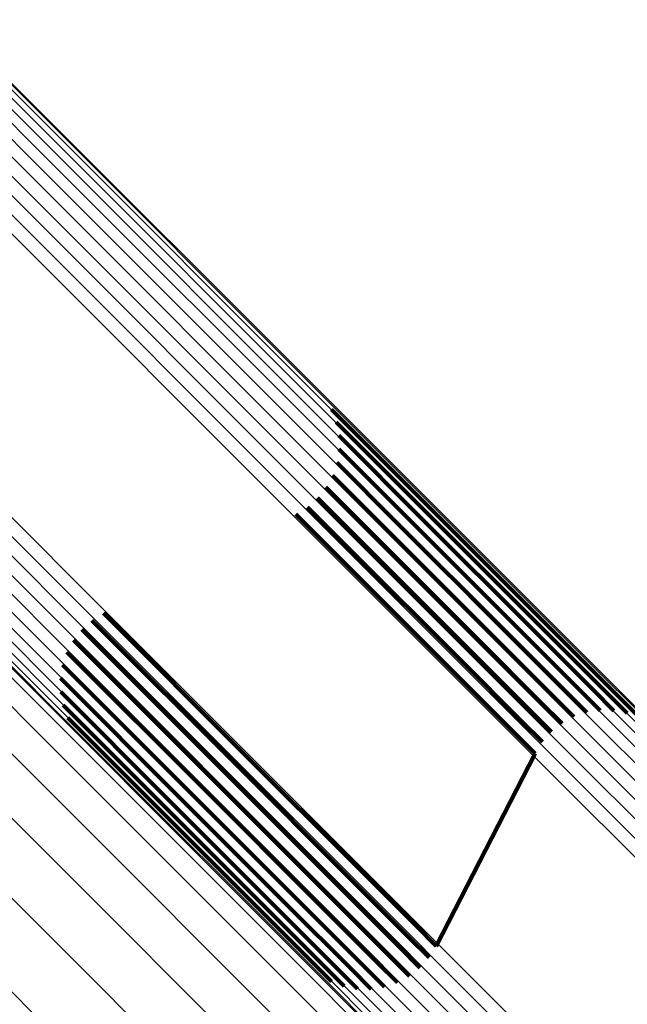
# Model space of a CAD drawing. Units: metres. Extents: x -3.186 to -2.846, y -2.611 to -2.271.
# Drawn here: x -2.854 to -2.85, y -2.559 to -2.552 of the extents above; entities that cross this region are included whole.
import ezdxf

# ---------------------------------------------------------------- set-up
doc = ezdxf.new("R2010")
doc.units = ezdxf.units.M
doc.linetypes.add('AUSGEZOGEN', pattern=[0])
doc.linetypes.add('VERDECKT2_S2', pattern=[0.036, 0.02, -0.016])
doc.layers.add('Standard', color=7, linetype='AUSGEZOGEN', lineweight=13)

msp = doc.modelspace()

# ---------------------------------------------------------------- linework, layer by layer
at = {"layer": 'Standard', "color": 253, "linetype": 'VERDECKT2_S2', "lineweight": 140, "transparency": 33554687}
for p, q in [((-2.8517207, -2.5549504), (-2.8509091, -2.555762)), ((-2.8517207, -2.5549504), (-2.8509091, -2.555762)), ((-2.8516881, -2.5550377), (-2.8509958, -2.5557299)), ((-2.8516881, -2.5550377), (-2.8509958, -2.5557299)), ((-2.8516708, -2.5551292), (-2.8510869, -2.5557132)), ((-2.8516708, -2.5551292), (-2.8510869, -2.5557132)), ((-2.8516694, -2.5552223), (-2.8511795, -2.5557122)), ((-2.8516694, -2.5552223), (-2.8511795, -2.5557122)), ((-2.8516838, -2.5553143), (-2.8512712, -2.555727)), ((-2.8516838, -2.5553143), (-2.8512712, -2.555727)), ((-2.8517137, -2.5554025), (-2.8513591, -2.5557571)), ((-2.8517137, -2.5554025), (-2.8513591, -2.5557571)), ((-2.8517581, -2.5554844), (-2.8514408, -2.5558018)), ((-2.8517581, -2.5554844), (-2.8514408, -2.5558018)), ((-2.8518159, -2.5555574), (-2.8515138, -2.5558595)), ((-2.8518159, -2.5555574), (-2.8515138, -2.5558595)), ((-2.8519641, -2.5556691), (-2.8516256, -2.5560076)), ((-2.8519641, -2.5556691), (-2.8516256, -2.5560076)), ((-2.8518852, -2.5556196), (-2.851576, -2.5559288)), ((-2.8518852, -2.5556196), (-2.851576, -2.5559288)), ((-2.8512712, -2.555727), (-2.8505381, -2.5564601)), ((-2.8512712, -2.555727), (-2.8505381, -2.5564601)), ((-2.8511795, -2.5557122), (-2.8504462, -2.5564454)), ((-2.8511795, -2.5557122), (-2.8504462, -2.5564454)), ((-2.8510869, -2.5557132), (-2.8503533, -2.5564467)), ((-2.8510869, -2.5557132), (-2.8503533, -2.5564467)), ((-2.8509958, -2.5557299), (-2.850262, -2.5564638)), ((-2.8509958, -2.5557299), (-2.850262, -2.5564638)), ((-2.8514408, -2.5558018), (-2.8507079, -2.5565346)), ((-2.8514408, -2.5558018), (-2.8507079, -2.5565346)), ((-2.8513591, -2.5557571), (-2.8506262, -2.5564901)), ((-2.8513591, -2.5557571), (-2.8506262, -2.5564901)), ((-2.8509091, -2.555762), (-2.850175, -2.5564962)), ((-2.8509091, -2.555762), (-2.850175, -2.5564962)), ((-2.8515138, -2.5558595), (-2.8507809, -2.5565923)), ((-2.8515138, -2.5558595), (-2.8507809, -2.5565923)), ((-2.851576, -2.5559288), (-2.8508431, -2.5566617)), ((-2.851576, -2.5559288), (-2.8508431, -2.5566617)), ((-2.8516256, -2.5560076), (-2.8508927, -2.5567405)), ((-2.8516256, -2.5560076), (-2.8508927, -2.5567405)), ((-2.8532854, -2.5563476), (-2.8523071, -2.5573259)), ((-2.8532854, -2.5563476), (-2.8523071, -2.5573259)), ((-2.8533643, -2.556397), (-2.8523567, -2.5574047)), ((-2.8533643, -2.556397), (-2.8523567, -2.5574047)), ((-2.8534336, -2.5564592), (-2.8524189, -2.5574739)), ((-2.8534336, -2.5564592), (-2.8524189, -2.5574739)), ((-2.8506262, -2.5564901), (-2.8501965, -2.5569197)), ((-2.8506262, -2.5564901), (-2.8501965, -2.5569197)), ((-2.8505381, -2.5564601), (-2.8501083, -2.5568898)), ((-2.8505381, -2.5564601), (-2.8501083, -2.5568898)), ((-2.8504462, -2.5564454), (-2.8500163, -2.5568753)), ((-2.8504462, -2.5564454), (-2.8500163, -2.5568753)), ((-2.8503533, -2.5564467), (-2.8499232, -2.5568768)), ((-2.8503533, -2.5564467), (-2.8499232, -2.5568768)), ((-2.850262, -2.5564638), (-2.8498317, -2.556894)), ((-2.850262, -2.5564638), (-2.8498317, -2.556894)), ((-2.8534914, -2.5565323), (-2.8524919, -2.5575318)), ((-2.8534914, -2.5565323), (-2.8524919, -2.5575318)), ((-2.8507079, -2.5565346), (-2.8502783, -2.5569642)), ((-2.8507079, -2.5565346), (-2.8502783, -2.5569642)), ((-2.850175, -2.5564962), (-2.8497446, -2.5569265)), ((-2.850175, -2.5564962), (-2.8497446, -2.5569265)), ((-2.8535358, -2.5566141), (-2.8525735, -2.5575764)), ((-2.8535358, -2.5566141), (-2.8525735, -2.5575764)), ((-2.8507809, -2.5565923), (-2.8503514, -2.557022)), ((-2.8507809, -2.5565923), (-2.8503514, -2.557022)), ((-2.8508431, -2.5566617), (-2.8504136, -2.5570913)), ((-2.8508431, -2.5566617), (-2.8504136, -2.5570913)), ((-2.8535657, -2.5567023), (-2.8526615, -2.5576066)), ((-2.8535657, -2.5567023), (-2.8526615, -2.5576066)), ((-2.8508927, -2.5567405), (-2.850463, -2.5571702)), ((-2.8508927, -2.5567405), (-2.850463, -2.5571702)), ((-2.8535801, -2.5567944), (-2.8527532, -2.5576213)), ((-2.8535801, -2.5567944), (-2.8527532, -2.5576213)), ((-2.8535787, -2.5568875), (-2.8528458, -2.5576204)), ((-2.8535787, -2.5568875), (-2.8528458, -2.5576204)), ((-2.8501083, -2.5568898), (-2.8499683, -2.5570299)), ((-2.8501083, -2.5568898), (-2.8499683, -2.5570299)), ((-2.8500163, -2.5568753), (-2.8498762, -2.5570154)), ((-2.8500163, -2.5568753), (-2.8498762, -2.5570154)), ((-2.8499232, -2.5568768), (-2.8497831, -2.5570169)), ((-2.8499232, -2.5568768), (-2.8497831, -2.5570169)), ((-2.8498317, -2.556894), (-2.8496916, -2.5570342)), ((-2.8498317, -2.556894), (-2.8496916, -2.5570342)), ((-2.8502783, -2.5569642), (-2.8501383, -2.5571042)), ((-2.8502783, -2.5569642), (-2.8501383, -2.5571042)), ((-2.8501965, -2.5569197), (-2.8500565, -2.5570598)), ((-2.8501965, -2.5569197), (-2.8500565, -2.5570598)), ((-2.8497446, -2.5569265), (-2.8496043, -2.5570668)), ((-2.8497446, -2.5569265), (-2.8496043, -2.5570668)), ((-2.8535614, -2.556979), (-2.8529368, -2.5576036)), ((-2.8535614, -2.556979), (-2.8529368, -2.5576036)), ((-2.8503514, -2.557022), (-2.8502114, -2.5571619)), ((-2.8503514, -2.557022), (-2.8502114, -2.5571619)), ((-2.8499222, -2.5570226), (-2.8499222, -2.5570226)), ((-2.8499222, -2.5570226), (-2.8499222, -2.5570226)), ((-2.8498297, -2.5570162), (-2.8498297, -2.5570162)), ((-2.8498297, -2.5570162), (-2.8498297, -2.5570162)), ((-2.8497373, -2.5570255), (-2.8497373, -2.5570255)), ((-2.8497373, -2.5570255), (-2.8497373, -2.5570255)), ((-2.8535288, -2.5570662), (-2.8530235, -2.5575715)), ((-2.8535288, -2.5570662), (-2.8530235, -2.5575715)), ((-2.8504136, -2.5570913), (-2.8502736, -2.5572313)), ((-2.8504136, -2.5570913), (-2.8502736, -2.5572313)), ((-2.8500974, -2.557082), (-2.8500974, -2.557082)), ((-2.8500974, -2.557082), (-2.8500974, -2.557082)), ((-2.8500123, -2.5570448), (-2.8500123, -2.5570448)), ((-2.8500123, -2.5570448), (-2.8500123, -2.5570448)), ((-2.8501749, -2.5571331), (-2.8501749, -2.5571331)), ((-2.8501749, -2.5571331), (-2.8501749, -2.5571331)), ((-2.850463, -2.5571702), (-2.8503231, -2.5573102)), ((-2.850463, -2.5571702), (-2.8503231, -2.5573102)), ((-2.8502425, -2.5571967), (-2.8502425, -2.5571967)), ((-2.8502425, -2.5571967), (-2.8502425, -2.5571967)), ((-2.8502983, -2.5572708), (-2.8502983, -2.5572708)), ((-2.8502983, -2.5572708), (-2.8502983, -2.5572708)), ((-2.8523071, -2.5573259), (-2.8515724, -2.5580605)), ((-2.8523071, -2.5573259), (-2.8515724, -2.5580605)), ((-2.8510015, -2.5586315), (-2.8503231, -2.5573102)), ((-2.8510015, -2.5586315), (-2.8503231, -2.5573102)), ((-2.8523567, -2.5574047), (-2.851622, -2.5581393)), ((-2.8523567, -2.5574047), (-2.851622, -2.5581393)), ((-2.8524189, -2.5574739), (-2.8516842, -2.5582087)), ((-2.8524189, -2.5574739), (-2.8516842, -2.5582087)), ((-2.8530235, -2.5575715), (-2.8522902, -2.5583049)), ((-2.8530235, -2.5575715), (-2.8522902, -2.5583049)), ((-2.8524919, -2.5575318), (-2.8517572, -2.5582664)), ((-2.8524919, -2.5575318), (-2.8517572, -2.5582664)), ((-2.8529368, -2.5576036), (-2.8522032, -2.5583372)), ((-2.8529368, -2.5576036), (-2.8522032, -2.5583372)), ((-2.8528458, -2.5576204), (-2.8521119, -2.5583543)), ((-2.8528458, -2.5576204), (-2.8521119, -2.5583543)), ((-2.8527532, -2.5576213), (-2.8520189, -2.5583555)), ((-2.8527532, -2.5576213), (-2.8520189, -2.5583555)), ((-2.8526615, -2.5576066), (-2.8519271, -2.5583409)), ((-2.8526615, -2.5576066), (-2.8519271, -2.5583409)), ((-2.8525735, -2.5575764), (-2.851839, -2.558311)), ((-2.8525735, -2.5575764), (-2.851839, -2.558311)), ((-2.8515724, -2.5580605), (-2.8511418, -2.5584911)), ((-2.8515724, -2.5580605), (-2.8511418, -2.5584911)), ((-2.851622, -2.5581393), (-2.8511913, -2.55857)), ((-2.851622, -2.5581393), (-2.8511913, -2.55857)), ((-2.8516842, -2.5582087), (-2.8512535, -2.5586393)), ((-2.8516842, -2.5582087), (-2.8512535, -2.5586393)), ((-2.8522902, -2.5583049), (-2.8518602, -2.5587348)), ((-2.8522902, -2.5583049), (-2.8518602, -2.5587348)), ((-2.851839, -2.558311), (-2.8514084, -2.5587416)), ((-2.851839, -2.558311), (-2.8514084, -2.5587416)), ((-2.8517572, -2.5582664), (-2.8513265, -2.5586971)), ((-2.8517572, -2.5582664), (-2.8513265, -2.5586971)), ((-2.8522032, -2.5583372), (-2.8517731, -2.5587673)), ((-2.8522032, -2.5583372), (-2.8517731, -2.5587673)), ((-2.8521119, -2.5583543), (-2.8516816, -2.5587845)), ((-2.8521119, -2.5583543), (-2.8516816, -2.5587845)), ((-2.8520189, -2.5583555), (-2.8515886, -2.5587859)), ((-2.8520189, -2.5583555), (-2.8515886, -2.5587859)), ((-2.8519271, -2.5583409), (-2.8514965, -2.5587715)), ((-2.8519271, -2.5583409), (-2.8514965, -2.5587715)), ((-2.8511418, -2.5584911), (-2.8510015, -2.5586315)), ((-2.8511418, -2.5584911), (-2.8510015, -2.5586315)), ((-2.8511913, -2.55857), (-2.851051, -2.5587103)), ((-2.8511913, -2.55857), (-2.851051, -2.5587103)), ((-2.8512535, -2.5586393), (-2.8511132, -2.5587797)), ((-2.8512535, -2.5586393), (-2.8511132, -2.5587797)), ((-2.8513265, -2.5586971), (-2.8511862, -2.5588375)), ((-2.8513265, -2.5586971), (-2.8511862, -2.5588375)), ((-2.8510262, -2.5586709), (-2.8510262, -2.5586709)), ((-2.8510262, -2.5586709), (-2.8510262, -2.5586709)), ((-2.8518602, -2.5587348), (-2.8517202, -2.5588748)), ((-2.8518602, -2.5587348), (-2.8517202, -2.5588748)), ((-2.8517731, -2.5587673), (-2.8516329, -2.5589075)), ((-2.8517731, -2.5587673), (-2.8516329, -2.5589075)), ((-2.8516816, -2.5587845), (-2.8515414, -2.5589247)), ((-2.8516816, -2.5587845), (-2.8515414, -2.5589247)), ((-2.8515886, -2.5587859), (-2.8514483, -2.5589262)), ((-2.8515886, -2.5587859), (-2.8514483, -2.5589262)), ((-2.8514965, -2.5587715), (-2.8513563, -2.5589118)), ((-2.8514965, -2.5587715), (-2.8513563, -2.5589118)), ((-2.8514084, -2.5587416), (-2.8512681, -2.5588819)), ((-2.8514084, -2.5587416), (-2.8512681, -2.5588819)), ((-2.851082, -2.5587451), (-2.851082, -2.5587451)), ((-2.851082, -2.5587451), (-2.851082, -2.5587451)), ((-2.8518362, -2.5587979), (-2.8518362, -2.5587979)), ((-2.8518362, -2.5587979), (-2.8518362, -2.5587979)), ((-2.8517604, -2.5588514), (-2.8517604, -2.5588514)), ((-2.8517604, -2.5588514), (-2.8517604, -2.5588514)), ((-2.8511497, -2.5588086), (-2.8511497, -2.5588086)), ((-2.8511497, -2.5588086), (-2.8511497, -2.5588086)), ((-2.8516765, -2.5588911), (-2.8516765, -2.5588911)), ((-2.8516765, -2.5588911), (-2.8516765, -2.5588911)), ((-2.8515872, -2.5589161), (-2.8515872, -2.5589161)), ((-2.8515872, -2.5589161), (-2.8515872, -2.5589161)), ((-2.8514023, -2.558919), (-2.8514023, -2.558919)), ((-2.8514023, -2.558919), (-2.8514023, -2.558919)), ((-2.8513121, -2.5588969), (-2.8513121, -2.5588969)), ((-2.8513121, -2.5588969), (-2.8513121, -2.5588969)), ((-2.8512272, -2.5588597), (-2.8512272, -2.5588597)), ((-2.8512272, -2.5588597), (-2.8512272, -2.5588597)), ((-2.8514949, -2.5589255), (-2.8514949, -2.5589255)), ((-2.8514949, -2.5589255), (-2.8514949, -2.5589255))]:
    msp.add_line(p, q, dxfattribs=at)
at = {"layer": 'Standard', "color": 7, "linetype": 'AUSGEZOGEN', "lineweight": 13, "transparency": 33554687}
for points in [[(-2.9324069, -2.477329), (-2.9258661, -2.4838698), (-2.9194439, -2.4902919), (-2.9131686, -2.4965674), (-2.9070676, -2.5026683), (-2.9011681, -2.5085678), (-2.8954957, -2.5142402), (-2.8900746, -2.5196613), (-2.8849271, -2.5248087), (-2.8800734, -2.5296625), (-2.8755309, -2.534205), (-2.8713148, -2.5384211), (-2.8674371, -2.5422987), (-2.8639072, -2.5458287), (-2.8607313, -2.5490046), (-2.8579127, -2.5518232), (-2.8554521, -2.5542838), (-2.8533472, -2.5563887), (-2.8515933, -2.5581426), (-2.8501832, -2.5595526), (-2.8491079, -2.5606279), (-2.8483563, -2.5613796), (-2.8479156, -2.5618203), (-2.847772, -2.5619639)], [(-2.9324069, -2.477329), (-2.9258661, -2.4838698), (-2.9194439, -2.4902919), (-2.9131686, -2.4965674), (-2.9070676, -2.5026683), (-2.9011681, -2.5085678), (-2.8954957, -2.5142402), (-2.8900746, -2.5196613), (-2.8849271, -2.5248087), (-2.8800734, -2.5296625), (-2.8755309, -2.534205), (-2.8713148, -2.5384211), (-2.8674371, -2.5422987), (-2.8639072, -2.5458287), (-2.8607313, -2.5490046), (-2.8579127, -2.5518232), (-2.8554521, -2.5542838), (-2.8533472, -2.5563887), (-2.8515933, -2.5581426), (-2.8501832, -2.5595526), (-2.8491079, -2.5606279), (-2.8483563, -2.5613796), (-2.8479156, -2.5618203), (-2.847772, -2.5619639)], [(-2.9323348, -2.4772712), (-2.9257933, -2.4838128), (-2.9193704, -2.4902358), (-2.9130942, -2.4965119), (-2.9069926, -2.5026136), (-2.9010923, -2.5085138), (-2.8954193, -2.5141869), (-2.8899975, -2.5196086), (-2.8848494, -2.5247567), (-2.8799951, -2.5296111), (-2.875452, -2.5341541), (-2.8712354, -2.5383707), (-2.8673573, -2.5422488), (-2.863827, -2.5457792), (-2.8606506, -2.5489555), (-2.8578317, -2.5517744), (-2.8553708, -2.5542353), (-2.8532657, -2.5563405), (-2.8515115, -2.5580946), (-2.8501014, -2.5595048), (-2.8490259, -2.5605802), (-2.8482742, -2.561332), (-2.8478335, -2.5617726), (-2.8476899, -2.5619163)], [(-2.9323348, -2.4772712), (-2.9257933, -2.4838128), (-2.9193704, -2.4902358), (-2.9130942, -2.4965119), (-2.9069926, -2.5026136), (-2.9010923, -2.5085138), (-2.8954193, -2.5141869), (-2.8899975, -2.5196086), (-2.8848494, -2.5247567), (-2.8799951, -2.5296111), (-2.875452, -2.5341541), (-2.8712354, -2.5383707), (-2.8673573, -2.5422488), (-2.863827, -2.5457792), (-2.8606506, -2.5489555), (-2.8578317, -2.5517744), (-2.8553708, -2.5542353), (-2.8532657, -2.5563405), (-2.8515115, -2.5580946), (-2.8501014, -2.5595048), (-2.8490259, -2.5605802), (-2.8482742, -2.561332), (-2.8478335, -2.5617726), (-2.8476899, -2.5619163)], [(-2.9324762, -2.4773934), (-2.9259357, -2.483934), (-2.9195137, -2.4903559), (-2.9132386, -2.4966311), (-2.9071379, -2.5027318), (-2.9012386, -2.508631), (-2.8955665, -2.5143032), (-2.8901456, -2.5197241), (-2.8849984, -2.5248713), (-2.8801448, -2.5297249), (-2.8756025, -2.5342672), (-2.8713865, -2.5384832), (-2.867509, -2.5423607), (-2.8639792, -2.5458904), (-2.8608034, -2.5490662), (-2.857985, -2.5518846), (-2.8555244, -2.5543452), (-2.8534196, -2.55645), (-2.8516658, -2.5582039), (-2.8502558, -2.5596138), (-2.8491805, -2.5606891), (-2.8484289, -2.5614407), (-2.8479883, -2.5618813), (-2.8478447, -2.562025)], [(-2.9324762, -2.4773934), (-2.9259357, -2.483934), (-2.9195137, -2.4903559), (-2.9132386, -2.4966311), (-2.9071379, -2.5027318), (-2.9012386, -2.508631), (-2.8955665, -2.5143032), (-2.8901456, -2.5197241), (-2.8849984, -2.5248713), (-2.8801448, -2.5297249), (-2.8756025, -2.5342672), (-2.8713865, -2.5384832), (-2.867509, -2.5423607), (-2.8639792, -2.5458904), (-2.8608034, -2.5490662), (-2.857985, -2.5518846), (-2.8555244, -2.5543452), (-2.8534196, -2.55645), (-2.8516658, -2.5582039), (-2.8502558, -2.5596138), (-2.8491805, -2.5606891), (-2.8484289, -2.5614407), (-2.8479883, -2.5618813), (-2.8478447, -2.562025)], [(-2.9325406, -2.4774628), (-2.9259998, -2.4840036), (-2.9195776, -2.4904258), (-2.9133022, -2.4967012), (-2.9072013, -2.5028021), (-2.9013018, -2.5087017), (-2.8956294, -2.514374), (-2.8902083, -2.5197951), (-2.8850608, -2.5249426), (-2.880207, -2.5297964), (-2.8756646, -2.5343389), (-2.8714484, -2.538555), (-2.8675707, -2.5424327), (-2.8640408, -2.5459626), (-2.8608649, -2.5491385), (-2.8580464, -2.551957), (-2.8555857, -2.5544177), (-2.8534808, -2.5565226), (-2.8517269, -2.5582766), (-2.8503169, -2.5596865), (-2.8492416, -2.5607618), (-2.8484899, -2.5615135), (-2.8480493, -2.5619542), (-2.8479057, -2.5620977)], [(-2.9325406, -2.4774628), (-2.9259998, -2.4840036), (-2.9195776, -2.4904258), (-2.9133022, -2.4967012), (-2.9072013, -2.5028021), (-2.9013018, -2.5087017), (-2.8956294, -2.514374), (-2.8902083, -2.5197951), (-2.8850608, -2.5249426), (-2.880207, -2.5297964), (-2.8756646, -2.5343389), (-2.8714484, -2.538555), (-2.8675707, -2.5424327), (-2.8640408, -2.5459626), (-2.8608649, -2.5491385), (-2.8580464, -2.551957), (-2.8555857, -2.5544177), (-2.8534808, -2.5565226), (-2.8517269, -2.5582766), (-2.8503169, -2.5596865), (-2.8492416, -2.5607618), (-2.8484899, -2.5615135), (-2.8480493, -2.5619542), (-2.8479057, -2.5620977)], [(-2.9325983, -2.4775349), (-2.9260567, -2.4840764), (-2.9196337, -2.4904994), (-2.9133575, -2.4967755), (-2.9072559, -2.5028773), (-2.9013556, -2.5087775), (-2.8956826, -2.5144506), (-2.8902608, -2.5198723), (-2.8851127, -2.5250204), (-2.8802583, -2.5298748), (-2.8757153, -2.5344178), (-2.8714987, -2.5386344), (-2.8676205, -2.5425126), (-2.8640901, -2.5460429), (-2.8609139, -2.5492192), (-2.858095, -2.5520381), (-2.855634, -2.554499), (-2.8535289, -2.5566042), (-2.8517748, -2.5583583), (-2.8503646, -2.5597686), (-2.8492891, -2.560844), (-2.8485374, -2.5615958), (-2.8480967, -2.5620364), (-2.8479531, -2.5621801)], [(-2.9325983, -2.4775349), (-2.9260567, -2.4840764), (-2.9196337, -2.4904994), (-2.9133575, -2.4967755), (-2.9072559, -2.5028773), (-2.9013556, -2.5087775), (-2.8956826, -2.5144506), (-2.8902608, -2.5198723), (-2.8851127, -2.5250204), (-2.8802583, -2.5298748), (-2.8757153, -2.5344178), (-2.8714987, -2.5386344), (-2.8676205, -2.5425126), (-2.8640901, -2.5460429), (-2.8609139, -2.5492192), (-2.858095, -2.5520381), (-2.855634, -2.554499), (-2.8535289, -2.5566042), (-2.8517748, -2.5583583), (-2.8503646, -2.5597686), (-2.8492891, -2.560844), (-2.8485374, -2.5615958), (-2.8480967, -2.5620364), (-2.8479531, -2.5621801)], [(-2.9326473, -2.4776075), (-2.9261044, -2.4841503), (-2.9196802, -2.4905745), (-2.9134028, -2.4968519), (-2.9072999, -2.5029548), (-2.9013986, -2.5088563), (-2.8957243, -2.5145304), (-2.8903015, -2.5199532), (-2.8851524, -2.5251024), (-2.8802971, -2.5299576), (-2.8757532, -2.5345015), (-2.8715357, -2.538719), (-2.8676568, -2.5425979), (-2.8641258, -2.546129), (-2.8609488, -2.5493059), (-2.8581294, -2.5521254), (-2.855668, -2.5545868), (-2.8535624, -2.5566923), (-2.8518079, -2.5584468), (-2.8503975, -2.5598573), (-2.8493218, -2.5609329), (-2.8485699, -2.5616849), (-2.8481291, -2.5621256), (-2.8479855, -2.5622693)], [(-2.9326473, -2.4776075), (-2.9261044, -2.4841503), (-2.9196802, -2.4905745), (-2.9134028, -2.4968519), (-2.9072999, -2.5029548), (-2.9013986, -2.5088563), (-2.8957243, -2.5145304), (-2.8903015, -2.5199532), (-2.8851524, -2.5251024), (-2.8802971, -2.5299576), (-2.8757532, -2.5345015), (-2.8715357, -2.538719), (-2.8676568, -2.5425979), (-2.8641258, -2.546129), (-2.8609488, -2.5493059), (-2.8581294, -2.5521254), (-2.855668, -2.5545868), (-2.8535624, -2.5566923), (-2.8518079, -2.5584468), (-2.8503975, -2.5598573), (-2.8493218, -2.5609329), (-2.8485699, -2.5616849), (-2.8481291, -2.5621256), (-2.8479855, -2.5622693)], [(-2.9326863, -2.4776783), (-2.9261417, -2.484223), (-2.9197158, -2.4906489), (-2.9134367, -2.496928), (-2.9073322, -2.5030325), (-2.9014293, -2.5089355), (-2.8957535, -2.5146112), (-2.8903292, -2.5200355), (-2.8851788, -2.525186), (-2.8803221, -2.5300426), (-2.875777, -2.5345877), (-2.8715584, -2.5388063), (-2.8676785, -2.5426862), (-2.8641465, -2.5462182), (-2.8609687, -2.549396), (-2.8581485, -2.5522162), (-2.8556865, -2.5546782), (-2.8535803, -2.5567844), (-2.8518254, -2.5585393), (-2.8504146, -2.5599501), (-2.8493386, -2.5610261), (-2.8485865, -2.5617782), (-2.8481456, -2.5622191), (-2.848002, -2.5623628)], [(-2.9326863, -2.4776783), (-2.9261417, -2.484223), (-2.9197158, -2.4906489), (-2.9134367, -2.496928), (-2.9073322, -2.5030325), (-2.9014293, -2.5089355), (-2.8957535, -2.5146112), (-2.8903292, -2.5200355), (-2.8851788, -2.525186), (-2.8803221, -2.5300426), (-2.875777, -2.5345877), (-2.8715584, -2.5388063), (-2.8676785, -2.5426862), (-2.8641465, -2.5462182), (-2.8609687, -2.549396), (-2.8581485, -2.5522162), (-2.8556865, -2.5546782), (-2.8535803, -2.5567844), (-2.8518254, -2.5585393), (-2.8504146, -2.5599501), (-2.8493386, -2.5610261), (-2.8485865, -2.5617782), (-2.8481456, -2.5622191), (-2.848002, -2.5623628)], [(-2.9327141, -2.4777455), (-2.9261674, -2.4842922), (-2.9197393, -2.4907203), (-2.9134581, -2.4970015), (-2.9073516, -2.503108), (-2.9014467, -2.5090129), (-2.8957692, -2.5146904), (-2.8903431, -2.5201165), (-2.8851909, -2.5252687), (-2.8803327, -2.5301269), (-2.8757861, -2.5346735), (-2.8715662, -2.5388935), (-2.8676849, -2.5427747), (-2.8641517, -2.5463079), (-2.8609729, -2.5494867), (-2.8581518, -2.5523078), (-2.8556889, -2.5547707), (-2.8535822, -2.5568775), (-2.8518266, -2.5586331), (-2.8504153, -2.5600444), (-2.849339, -2.5611207), (-2.8485866, -2.561873), (-2.8481456, -2.562314), (-2.8480019, -2.5624578)], [(-2.9327141, -2.4777455), (-2.9261674, -2.4842922), (-2.9197393, -2.4907203), (-2.9134581, -2.4970015), (-2.9073516, -2.503108), (-2.9014467, -2.5090129), (-2.8957692, -2.5146904), (-2.8903431, -2.5201165), (-2.8851909, -2.5252687), (-2.8803327, -2.5301269), (-2.8757861, -2.5346735), (-2.8715662, -2.5388935), (-2.8676849, -2.5427747), (-2.8641517, -2.5463079), (-2.8609729, -2.5494867), (-2.8581518, -2.5523078), (-2.8556889, -2.5547707), (-2.8535822, -2.5568775), (-2.8518266, -2.5586331), (-2.8504153, -2.5600444), (-2.849339, -2.5611207), (-2.8485866, -2.561873), (-2.8481456, -2.562314), (-2.8480019, -2.5624578)], [(-2.932733, -2.4778603), (-2.926181, -2.4844123), (-2.9197478, -2.4908455), (-2.9134616, -2.4971317), (-2.9073502, -2.5032431), (-2.9014405, -2.5091528), (-2.8957584, -2.5148349), (-2.890328, -2.5202653), (-2.8851717, -2.5254216), (-2.8803096, -2.5302837), (-2.8757593, -2.5348339), (-2.871536, -2.5390573), (-2.8676517, -2.5429417), (-2.8641157, -2.5464776), (-2.8609343, -2.549659), (-2.8581109, -2.5524824), (-2.8556461, -2.5549472), (-2.8535375, -2.5570557), (-2.8517806, -2.5588127), (-2.8503682, -2.5602251), (-2.849291, -2.5613023), (-2.8485381, -2.5620552), (-2.8480966, -2.5624966), (-2.8479529, -2.5626404)], [(-2.932733, -2.4778603), (-2.926181, -2.4844123), (-2.9197478, -2.4908455), (-2.9134616, -2.4971317), (-2.9073502, -2.5032431), (-2.9014405, -2.5091528), (-2.8957584, -2.5148349), (-2.890328, -2.5202653), (-2.8851717, -2.5254216), (-2.8803096, -2.5302837), (-2.8757593, -2.5348339), (-2.871536, -2.5390573), (-2.8676517, -2.5429417), (-2.8641157, -2.5464776), (-2.8609343, -2.549659), (-2.8581109, -2.5524824), (-2.8556461, -2.5549472), (-2.8535375, -2.5570557), (-2.8517806, -2.5588127), (-2.8503682, -2.5602251), (-2.849291, -2.5613023), (-2.8485381, -2.5620552), (-2.8480966, -2.5624966), (-2.8479529, -2.5626404)], [(-2.9327299, -2.4778068), (-2.9261805, -2.484356), (-2.9197501, -2.4907865), (-2.9134666, -2.4970701), (-2.9073577, -2.5031789), (-2.9014506, -2.5090861), (-2.8957708, -2.5147657), (-2.8903427, -2.5201938), (-2.8851885, -2.525348), (-2.8803285, -2.5302081), (-2.8757802, -2.5347564), (-2.8715585, -2.538978), (-2.8676759, -2.5428607), (-2.8641414, -2.5463952), (-2.8609614, -2.5495753), (-2.8581392, -2.5523975), (-2.8556754, -2.5548613), (-2.8535677, -2.5569689), (-2.8518115, -2.558725), (-2.8503997, -2.5601369), (-2.8493229, -2.5612136), (-2.8485703, -2.5619662), (-2.8481291, -2.5624075), (-2.8479853, -2.5625512)], [(-2.9327299, -2.4778068), (-2.9261805, -2.484356), (-2.9197501, -2.4907865), (-2.9134666, -2.4970701), (-2.9073577, -2.5031789), (-2.9014506, -2.5090861), (-2.8957708, -2.5147657), (-2.8903427, -2.5201938), (-2.8851885, -2.525348), (-2.8803285, -2.5302081), (-2.8757802, -2.5347564), (-2.8715585, -2.538978), (-2.8676759, -2.5428607), (-2.8641414, -2.5463952), (-2.8609614, -2.5495753), (-2.8581392, -2.5523975), (-2.8556754, -2.5548613), (-2.8535677, -2.5569689), (-2.8518115, -2.558725), (-2.8503997, -2.5601369), (-2.8493229, -2.5612136), (-2.8485703, -2.5619662), (-2.8481291, -2.5624075), (-2.8479853, -2.5625512)], [(-2.9327235, -2.4779045), (-2.9261686, -2.4844595), (-2.9197325, -2.4908956), (-2.9134434, -2.4971846), (-2.9073293, -2.5032987), (-2.901417, -2.509211), (-2.8957323, -2.5148957), (-2.8902995, -2.5203286), (-2.8851409, -2.5254872), (-2.8802766, -2.5303514), (-2.8757243, -2.5349037), (-2.8714991, -2.539129), (-2.867613, -2.543015), (-2.8640754, -2.5465526), (-2.8608926, -2.5497354), (-2.8580679, -2.5525601), (-2.8556021, -2.555026), (-2.8534926, -2.5571355), (-2.8517349, -2.5588932), (-2.8503218, -2.5603063), (-2.8492441, -2.5613839), (-2.8484908, -2.5621371), (-2.8480493, -2.5625788), (-2.8479053, -2.5627227)], [(-2.9327235, -2.4779045), (-2.9261686, -2.4844595), (-2.9197325, -2.4908956), (-2.9134434, -2.4971846), (-2.9073293, -2.5032987), (-2.901417, -2.509211), (-2.8957323, -2.5148957), (-2.8902995, -2.5203286), (-2.8851409, -2.5254872), (-2.8802766, -2.5303514), (-2.8757243, -2.5349037), (-2.8714991, -2.539129), (-2.867613, -2.543015), (-2.8640754, -2.5465526), (-2.8608926, -2.5497354), (-2.8580679, -2.5525601), (-2.8556021, -2.555026), (-2.8534926, -2.5571355), (-2.8517349, -2.5588932), (-2.8503218, -2.5603063), (-2.8492441, -2.5613839), (-2.8484908, -2.5621371), (-2.8480493, -2.5625788), (-2.8479053, -2.5627227)], [(-2.9322019, -2.4784378), (-2.9255893, -2.4850505), (-2.9190965, -2.4915432), (-2.9127522, -2.4978875), (-2.9065842, -2.5040555), (-2.9006199, -2.5100198), (-2.8948852, -2.5157545), (-2.8894045, -2.5212352), (-2.8842005, -2.5264392), (-2.8792934, -2.5313463), (-2.874701, -2.5359387), (-2.8704386, -2.5402011), (-2.8665184, -2.5441214), (-2.8629496, -2.5476901), (-2.8597388, -2.5509009), (-2.8568893, -2.5537504), (-2.8544017, -2.5562381), (-2.8522736, -2.5583661), (-2.8505004, -2.5601393), (-2.8490749, -2.5615648), (-2.8479877, -2.562652), (-2.8472279, -2.5634119), (-2.8467823, -2.5638574), (-2.8466372, -2.5640025)], [(-2.9322019, -2.4784378), (-2.9255893, -2.4850505), (-2.9190965, -2.4915432), (-2.9127522, -2.4978875), (-2.9065842, -2.5040555), (-2.9006199, -2.5100198), (-2.8948852, -2.5157545), (-2.8894045, -2.5212352), (-2.8842005, -2.5264392), (-2.8792934, -2.5313463), (-2.874701, -2.5359387), (-2.8704386, -2.5402011), (-2.8665184, -2.5441214), (-2.8629496, -2.5476901), (-2.8597388, -2.5509009), (-2.8568893, -2.5537504), (-2.8544017, -2.5562381), (-2.8522736, -2.5583661), (-2.8505004, -2.5601393), (-2.8490749, -2.5615648), (-2.8479877, -2.562652), (-2.8472279, -2.5634119), (-2.8467823, -2.5638574), (-2.8466372, -2.5640025)], [(-2.9320605, -2.4786455), (-2.9254288, -2.4852772), (-2.9189173, -2.4917888), (-2.9125546, -2.4981514), (-2.9063688, -2.5043372), (-2.9003873, -2.5103187), (-2.894636, -2.51607), (-2.8891395, -2.5215665), (-2.8839205, -2.5267855), (-2.8789992, -2.5317068), (-2.8743936, -2.5363124), (-2.8701188, -2.5405872), (-2.8661873, -2.5445187), (-2.8626082, -2.5480978), (-2.8593881, -2.5513179), (-2.8565305, -2.5541756), (-2.8540356, -2.5566704), (-2.8519014, -2.5588046), (-2.8501231, -2.5605829), (-2.8486935, -2.5620125), (-2.8476032, -2.5631028), (-2.8468411, -2.5638649), (-2.8463943, -2.5643117), (-2.8462487, -2.5644573)], [(-2.9320605, -2.4786455), (-2.9254288, -2.4852772), (-2.9189173, -2.4917888), (-2.9125546, -2.4981514), (-2.9063688, -2.5043372), (-2.9003873, -2.5103187), (-2.894636, -2.51607), (-2.8891395, -2.5215665), (-2.8839205, -2.5267855), (-2.8789992, -2.5317068), (-2.8743936, -2.5363124), (-2.8701188, -2.5405872), (-2.8661873, -2.5445187), (-2.8626082, -2.5480978), (-2.8593881, -2.5513179), (-2.8565305, -2.5541756), (-2.8540356, -2.5566704), (-2.8519014, -2.5588046), (-2.8501231, -2.5605829), (-2.8486935, -2.5620125), (-2.8476032, -2.5631028), (-2.8468411, -2.5638649), (-2.8463943, -2.5643117), (-2.8462487, -2.5644573)], [(-2.9319889, -2.4789144), (-2.9253385, -2.4855648), (-2.9188088, -2.4920945), (-2.9124282, -2.4984751), (-2.906225, -2.5046782), (-2.9002267, -2.5106766), (-2.8944592, -2.516444), (-2.8889473, -2.5219559), (-2.8837137, -2.5271896), (-2.8787786, -2.5321247), (-2.87416, -2.5367432), (-2.8698733, -2.54103), (-2.8659307, -2.5449726), (-2.8623416, -2.5485616), (-2.8591124, -2.5517908), (-2.8562466, -2.5546566), (-2.8537448, -2.5571584), (-2.8516046, -2.5592986), (-2.8498214, -2.5610819), (-2.8483877, -2.5625155), (-2.8472944, -2.5636089), (-2.8465302, -2.5643731), (-2.8460822, -2.5648212), (-2.8459361, -2.5649671)], [(-2.9319889, -2.4789144), (-2.9253385, -2.4855648), (-2.9188088, -2.4920945), (-2.9124282, -2.4984751), (-2.906225, -2.5046782), (-2.9002267, -2.5106766), (-2.8944592, -2.516444), (-2.8889473, -2.5219559), (-2.8837137, -2.5271896), (-2.8787786, -2.5321247), (-2.87416, -2.5367432), (-2.8698733, -2.54103), (-2.8659307, -2.5449726), (-2.8623416, -2.5485616), (-2.8591124, -2.5517908), (-2.8562466, -2.5546566), (-2.8537448, -2.5571584), (-2.8516046, -2.5592986), (-2.8498214, -2.5610819), (-2.8483877, -2.5625155), (-2.8472944, -2.5636089), (-2.8465302, -2.5643731), (-2.8460822, -2.5648212), (-2.8459361, -2.5649671)], [(-2.9319888, -2.4792379), (-2.9253207, -2.4859059), (-2.9187736, -2.4924531), (-2.912376, -2.4988505), (-2.9061564, -2.5050702), (-2.900142, -2.5110845), (-2.8943593, -2.5168673), (-2.8888327, -2.5223939), (-2.8835851, -2.5276415), (-2.8786368, -2.5325897), (-2.874006, -2.5372206), (-2.8697078, -2.5415187), (-2.8657548, -2.5454719), (-2.8621561, -2.5490705), (-2.8589184, -2.5523082), (-2.856045, -2.5551816), (-2.8535365, -2.5576901), (-2.8513906, -2.5598359), (-2.8496025, -2.561624), (-2.8481651, -2.5630615), (-2.8470689, -2.5641577), (-2.8463026, -2.564924), (-2.8458534, -2.5653732), (-2.845707, -2.5655196)], [(-2.9319888, -2.4792379), (-2.9253207, -2.4859059), (-2.9187736, -2.4924531), (-2.912376, -2.4988505), (-2.9061564, -2.5050702), (-2.900142, -2.5110845), (-2.8943593, -2.5168673), (-2.8888327, -2.5223939), (-2.8835851, -2.5276415), (-2.8786368, -2.5325897), (-2.874006, -2.5372206), (-2.8697078, -2.5415187), (-2.8657548, -2.5454719), (-2.8621561, -2.5490705), (-2.8589184, -2.5523082), (-2.856045, -2.5551816), (-2.8535365, -2.5576901), (-2.8513906, -2.5598359), (-2.8496025, -2.561624), (-2.8481651, -2.5630615), (-2.8470689, -2.5641577), (-2.8463026, -2.564924), (-2.8458534, -2.5653732), (-2.845707, -2.5655196)], [(-2.9320602, -2.479608), (-2.9253758, -2.4862923), (-2.9188126, -2.4928555), (-2.9123994, -2.4992687), (-2.9061645, -2.5055036), (-2.9001354, -2.5115327), (-2.8943385, -2.5173296), (-2.8887984, -2.5228697), (-2.8835379, -2.5281302), (-2.8785776, -2.5330905), (-2.8739354, -2.5377327), (-2.8696266, -2.5420414), (-2.8656639, -2.5460042), (-2.8620564, -2.5496117), (-2.8588107, -2.5528573), (-2.8559304, -2.5557377), (-2.8534157, -2.5582524), (-2.8512646, -2.5604035), (-2.8494721, -2.5621959), (-2.8480311, -2.5636369), (-2.8469323, -2.5647358), (-2.8461641, -2.565504), (-2.8457137, -2.5659543), (-2.845567, -2.5661011)], [(-2.9320602, -2.479608), (-2.9253758, -2.4862923), (-2.9188126, -2.4928555), (-2.9123994, -2.4992687), (-2.9061645, -2.5055036), (-2.9001354, -2.5115327), (-2.8943385, -2.5173296), (-2.8887984, -2.5228697), (-2.8835379, -2.5281302), (-2.8785776, -2.5330905), (-2.8739354, -2.5377327), (-2.8696266, -2.5420414), (-2.8656639, -2.5460042), (-2.8620564, -2.5496117), (-2.8588107, -2.5528573), (-2.8559304, -2.5557377), (-2.8534157, -2.5582524), (-2.8512646, -2.5604035), (-2.8494721, -2.5621959), (-2.8480311, -2.5636369), (-2.8469323, -2.5647358), (-2.8461641, -2.565504), (-2.8457137, -2.5659543), (-2.845567, -2.5661011)], [(-2.9322014, -2.4800156), (-2.9255023, -2.4867145), (-2.9189249, -2.493292), (-2.9124977, -2.4997192), (-2.9062492, -2.5059677), (-2.900207, -2.5120099), (-2.8943975, -2.5178195), (-2.8888453, -2.5233716), (-2.8835733, -2.5286436), (-2.8786021, -2.5336148), (-2.8739498, -2.5382671), (-2.8696317, -2.5425851), (-2.8656603, -2.5465566), (-2.862045, -2.5501719), (-2.8587922, -2.5534246), (-2.8559056, -2.5563113), (-2.8533854, -2.5588315), (-2.8512296, -2.5609873), (-2.8494333, -2.5627836), (-2.8479891, -2.5642278), (-2.8468878, -2.565329), (-2.846118, -2.5660989), (-2.8456667, -2.5665502), (-2.8455196, -2.5666973)], [(-2.9322014, -2.4800156), (-2.9255023, -2.4867145), (-2.9189249, -2.493292), (-2.9124977, -2.4997192), (-2.9062492, -2.5059677), (-2.900207, -2.5120099), (-2.8943975, -2.5178195), (-2.8888453, -2.5233716), (-2.8835733, -2.5286436), (-2.8786021, -2.5336148), (-2.8739498, -2.5382671), (-2.8696317, -2.5425851), (-2.8656603, -2.5465566), (-2.862045, -2.5501719), (-2.8587922, -2.5534246), (-2.8559056, -2.5563113), (-2.8533854, -2.5588315), (-2.8512296, -2.5609873), (-2.8494333, -2.5627836), (-2.8479891, -2.5642278), (-2.8468878, -2.565329), (-2.846118, -2.5660989), (-2.8456667, -2.5665502), (-2.8455196, -2.5666973)], [(-2.9324088, -2.4804507), (-2.9256974, -2.4871622), (-2.9191077, -2.4937519), (-2.9126686, -2.500191), (-2.9064084, -2.5064511), (-2.900355, -2.5125045), (-2.8945347, -2.5183249), (-2.8889721, -2.5238874), (-2.8836904, -2.5291691), (-2.87871, -2.5341495), (-2.874049, -2.5388105), (-2.8697229, -2.5431367), (-2.8657441, -2.5471155), (-2.8621221, -2.5507375), (-2.8588633, -2.5539963), (-2.8559712, -2.5568884), (-2.8534464, -2.5594131), (-2.8512866, -2.5615729), (-2.8494869, -2.5633726), (-2.8480401, -2.5648194), (-2.8469367, -2.5659228), (-2.8461655, -2.5666941), (-2.8457133, -2.5671462), (-2.845566, -2.5672935)], [(-2.9324088, -2.4804507), (-2.9256974, -2.4871622), (-2.9191077, -2.4937519), (-2.9126686, -2.500191), (-2.9064084, -2.5064511), (-2.900355, -2.5125045), (-2.8945347, -2.5183249), (-2.8889721, -2.5238874), (-2.8836904, -2.5291691), (-2.87871, -2.5341495), (-2.874049, -2.5388105), (-2.8697229, -2.5431367), (-2.8657441, -2.5471155), (-2.8621221, -2.5507375), (-2.8588633, -2.5539963), (-2.8559712, -2.5568884), (-2.8534464, -2.5594131), (-2.8512866, -2.5615729), (-2.8494869, -2.5633726), (-2.8480401, -2.5648194), (-2.8469367, -2.5659228), (-2.8461655, -2.5666941), (-2.8457133, -2.5671462), (-2.845566, -2.5672935)], [(-2.9243079, -2.4823185), (-2.9178854, -2.4887411), (-2.9116096, -2.4950168), (-2.9055084, -2.501118), (-2.8996086, -2.5070179), (-2.8939359, -2.5126906), (-2.8885145, -2.5181119), (-2.8833668, -2.5232597), (-2.8785127, -2.5281138), (-2.87397, -2.5326564), (-2.8697537, -2.5368728), (-2.8658758, -2.5407506), (-2.8623456, -2.5442808), (-2.8591696, -2.5474568), (-2.8563509, -2.5502756), (-2.8538901, -2.5527363), (-2.8517851, -2.5548413), (-2.8500311, -2.5565953), (-2.848621, -2.5580054), (-2.8475456, -2.5590808), (-2.8467939, -2.5598325), (-2.8463533, -2.5602732), (-2.8462097, -2.5604167)], [(-2.9243079, -2.4823185), (-2.9178854, -2.4887411), (-2.9116096, -2.4950168), (-2.9055084, -2.501118), (-2.8996086, -2.5070179), (-2.8939359, -2.5126906), (-2.8885145, -2.5181119), (-2.8833668, -2.5232597), (-2.8785127, -2.5281138), (-2.87397, -2.5326564), (-2.8697537, -2.5368728), (-2.8658758, -2.5407506), (-2.8623456, -2.5442808), (-2.8591696, -2.5474568), (-2.8563509, -2.5502756), (-2.8538901, -2.5527363), (-2.8517851, -2.5548413), (-2.8500311, -2.5565953), (-2.848621, -2.5580054), (-2.8475456, -2.5590808), (-2.8467939, -2.5598325), (-2.8463533, -2.5602732), (-2.8462097, -2.5604167)], [(-2.924283, -2.4823551), (-2.9178575, -2.4887806), (-2.9115789, -2.4950593), (-2.9054748, -2.5011633), (-2.8995722, -2.5070659), (-2.8938969, -2.5127412), (-2.888473, -2.5181651), (-2.8833229, -2.5233152), (-2.8784666, -2.5281715), (-2.8739218, -2.5327163), (-2.8697036, -2.5369346), (-2.8658239, -2.5408143), (-2.8622921, -2.544346), (-2.8591146, -2.5475236), (-2.8562946, -2.5503436), (-2.8538326, -2.5528055), (-2.8517267, -2.5549115), (-2.8499718, -2.5566663), (-2.8485611, -2.558077), (-2.8474852, -2.559153), (-2.8467332, -2.559905), (-2.8462923, -2.5603458), (-2.8461486, -2.5604895)], [(-2.924283, -2.4823551), (-2.9178575, -2.4887806), (-2.9115789, -2.4950593), (-2.9054748, -2.5011633), (-2.8995722, -2.5070659), (-2.8938969, -2.5127412), (-2.888473, -2.5181651), (-2.8833229, -2.5233152), (-2.8784666, -2.5281715), (-2.8739218, -2.5327163), (-2.8697036, -2.5369346), (-2.8658239, -2.5408143), (-2.8622921, -2.544346), (-2.8591146, -2.5475236), (-2.8562946, -2.5503436), (-2.8538326, -2.5528055), (-2.8517267, -2.5549115), (-2.8499718, -2.5566663), (-2.8485611, -2.558077), (-2.8474852, -2.559153), (-2.8467332, -2.559905), (-2.8462923, -2.5603458), (-2.8461486, -2.5604895)], [(-2.924271, -2.4824586), (-2.9178399, -2.4888896), (-2.9115558, -2.4951738), (-2.9054464, -2.5012832), (-2.8995387, -2.5071909), (-2.8938585, -2.5128711), (-2.8884299, -2.5182997), (-2.8832753, -2.5234543), (-2.8784147, -2.5283148), (-2.873866, -2.5328636), (-2.869644, -2.5370856), (-2.865761, -2.5409686), (-2.8622261, -2.5445035), (-2.8590458, -2.5476838), (-2.8562234, -2.5505062), (-2.8537593, -2.5529702), (-2.8516516, -2.5550781), (-2.8498951, -2.5568344), (-2.8484832, -2.5582464), (-2.8474064, -2.5593232), (-2.8466537, -2.5600759), (-2.8462124, -2.5605172), (-2.8460686, -2.5606609)], [(-2.924271, -2.4824586), (-2.9178399, -2.4888896), (-2.9115558, -2.4951738), (-2.9054464, -2.5012832), (-2.8995387, -2.5071909), (-2.8938585, -2.5128711), (-2.8884299, -2.5182997), (-2.8832753, -2.5234543), (-2.8784147, -2.5283148), (-2.873866, -2.5328636), (-2.869644, -2.5370856), (-2.865761, -2.5409686), (-2.8622261, -2.5445035), (-2.8590458, -2.5476838), (-2.8562234, -2.5505062), (-2.8537593, -2.5529702), (-2.8516516, -2.5550781), (-2.8498951, -2.5568344), (-2.8484832, -2.5582464), (-2.8474064, -2.5593232), (-2.8466537, -2.5600759), (-2.8462124, -2.5605172), (-2.8460686, -2.5606609)], [(-2.9242706, -2.4824023), (-2.9178422, -2.4888306), (-2.9115608, -2.4951121), (-2.9054539, -2.5012189), (-2.8995487, -2.5071241), (-2.8938708, -2.512802), (-2.8884446, -2.5182283), (-2.8832921, -2.5233808), (-2.8784337, -2.5282393), (-2.8738868, -2.5327861), (-2.8696666, -2.5370062), (-2.8657852, -2.5408877), (-2.8622518, -2.544421), (-2.8590728, -2.5476), (-2.8562516, -2.5504213), (-2.8537886, -2.5528843), (-2.8516817, -2.5549912), (-2.8499261, -2.5567468), (-2.8485146, -2.5581582), (-2.8474384, -2.5592346), (-2.846686, -2.5599869), (-2.8462449, -2.560428), (-2.8461011, -2.5605717)], [(-2.9242706, -2.4824023), (-2.9178422, -2.4888306), (-2.9115608, -2.4951121), (-2.9054539, -2.5012189), (-2.8995487, -2.5071241), (-2.8938708, -2.512802), (-2.8884446, -2.5182283), (-2.8832921, -2.5233808), (-2.8784337, -2.5282393), (-2.8738868, -2.5327861), (-2.8696666, -2.5370062), (-2.8657852, -2.5408877), (-2.8622518, -2.544421), (-2.8590728, -2.5476), (-2.8562516, -2.5504213), (-2.8537886, -2.5528843), (-2.8516817, -2.5549912), (-2.8499261, -2.5567468), (-2.8485146, -2.5581582), (-2.8474384, -2.5592346), (-2.846686, -2.5599869), (-2.8462449, -2.560428), (-2.8461011, -2.5605717)], [(-2.9242842, -2.4825223), (-2.9178507, -2.4889559), (-2.9115642, -2.4952424), (-2.9054525, -2.5013541), (-2.8995425, -2.507264), (-2.8938601, -2.5129464), (-2.8884294, -2.5183771), (-2.8832729, -2.5235337), (-2.8784105, -2.528396), (-2.87386, -2.5329465), (-2.8696365, -2.5371701), (-2.865752, -2.5410546), (-2.8622158, -2.5445908), (-2.8590342, -2.5477723), (-2.8562107, -2.5505959), (-2.8537457, -2.5530609), (-2.8516371, -2.5551694), (-2.8498801, -2.5569265), (-2.8484676, -2.558339), (-2.8473904, -2.5594162), (-2.8466374, -2.5601692), (-2.8461959, -2.5606106), (-2.8460521, -2.5607545)], [(-2.9242842, -2.4825223), (-2.9178507, -2.4889559), (-2.9115642, -2.4952424), (-2.9054525, -2.5013541), (-2.8995425, -2.507264), (-2.8938601, -2.5129464), (-2.8884294, -2.5183771), (-2.8832729, -2.5235337), (-2.8784105, -2.528396), (-2.87386, -2.5329465), (-2.8696365, -2.5371701), (-2.865752, -2.5410546), (-2.8622158, -2.5445908), (-2.8590342, -2.5477723), (-2.8562107, -2.5505959), (-2.8537457, -2.5530609), (-2.8516371, -2.5551694), (-2.8498801, -2.5569265), (-2.8484676, -2.558339), (-2.8473904, -2.5594162), (-2.8466374, -2.5601692), (-2.8461959, -2.5606106), (-2.8460521, -2.5607545)], [(-2.9243099, -2.4825916), (-2.9178742, -2.4890272), (-2.9115856, -2.4953158), (-2.9054719, -2.5014295), (-2.8995601, -2.5073414), (-2.8938757, -2.5130257), (-2.8884433, -2.5184581), (-2.883285, -2.5236165), (-2.8784211, -2.5284803), (-2.8738691, -2.5330323), (-2.8696442, -2.5372573), (-2.8657584, -2.5411431), (-2.862221, -2.5446804), (-2.8590385, -2.547863), (-2.856214, -2.5506875), (-2.8537482, -2.5531533), (-2.8516389, -2.5552626), (-2.8498813, -2.5570201), (-2.8484683, -2.5584332), (-2.8473907, -2.5595107), (-2.8466375, -2.560264), (-2.8461959, -2.5607055), (-2.8460521, -2.5608494)], [(-2.9243099, -2.4825916), (-2.9178742, -2.4890272), (-2.9115856, -2.4953158), (-2.9054719, -2.5014295), (-2.8995601, -2.5073414), (-2.8938757, -2.5130257), (-2.8884433, -2.5184581), (-2.883285, -2.5236165), (-2.8784211, -2.5284803), (-2.8738691, -2.5330323), (-2.8696442, -2.5372573), (-2.8657584, -2.5411431), (-2.862221, -2.5446804), (-2.8590385, -2.547863), (-2.856214, -2.5506875), (-2.8537482, -2.5531533), (-2.8516389, -2.5552626), (-2.8498813, -2.5570201), (-2.8484683, -2.5584332), (-2.8473907, -2.5595107), (-2.8466375, -2.560264), (-2.8461959, -2.5607055), (-2.8460521, -2.5608494)], [(-2.9243471, -2.4826643), (-2.9179098, -2.4891016), (-2.9116195, -2.4953919), (-2.9055042, -2.5015072), (-2.8995907, -2.5074207), (-2.893905, -2.5131065), (-2.888471, -2.5185404), (-2.8833113, -2.5237), (-2.8784462, -2.5285652), (-2.8738929, -2.5331185), (-2.8696669, -2.5373445), (-2.86578, -2.5412314), (-2.8622418, -2.5447697), (-2.8590583, -2.5479531), (-2.8562331, -2.5507783), (-2.8537667, -2.5532448), (-2.8516568, -2.5553546), (-2.8498987, -2.5571127), (-2.8484854, -2.558526), (-2.8474075, -2.5596039), (-2.8466541, -2.5603573), (-2.8462124, -2.560799), (-2.8460685, -2.5609429)], [(-2.9243471, -2.4826643), (-2.9179098, -2.4891016), (-2.9116195, -2.4953919), (-2.9055042, -2.5015072), (-2.8995907, -2.5074207), (-2.893905, -2.5131065), (-2.888471, -2.5185404), (-2.8833113, -2.5237), (-2.8784462, -2.5285652), (-2.8738929, -2.5331185), (-2.8696669, -2.5373445), (-2.86578, -2.5412314), (-2.8622418, -2.5447697), (-2.8590583, -2.5479531), (-2.8562331, -2.5507783), (-2.8537667, -2.5532448), (-2.8516568, -2.5553546), (-2.8498987, -2.5571127), (-2.8484854, -2.558526), (-2.8474075, -2.5596039), (-2.8466541, -2.5603573), (-2.8462124, -2.560799), (-2.8460685, -2.5609429)], [(-2.9243949, -2.4827382), (-2.9179563, -2.4891768), (-2.9116648, -2.4954683), (-2.9055482, -2.5015848), (-2.8996337, -2.5074995), (-2.8939467, -2.5131863), (-2.8885117, -2.5186213), (-2.8833511, -2.523782), (-2.8784849, -2.5286482), (-2.8739308, -2.5332022), (-2.8697039, -2.5374291), (-2.8658163, -2.5413168), (-2.8622773, -2.5448557), (-2.8590933, -2.5480398), (-2.8562675, -2.5508655), (-2.8538006, -2.5533325), (-2.8516903, -2.5554427), (-2.8499319, -2.5572012), (-2.8485182, -2.5586148), (-2.8474402, -2.5596929), (-2.8466866, -2.5604464), (-2.8462448, -2.5608882), (-2.8461009, -2.5610322)], [(-2.9243949, -2.4827382), (-2.9179563, -2.4891768), (-2.9116648, -2.4954683), (-2.9055482, -2.5015848), (-2.8996337, -2.5074995), (-2.8939467, -2.5131863), (-2.8885117, -2.5186213), (-2.8833511, -2.523782), (-2.8784849, -2.5286482), (-2.8739308, -2.5332022), (-2.8697039, -2.5374291), (-2.8658163, -2.5413168), (-2.8622773, -2.5448557), (-2.8590933, -2.5480398), (-2.8562675, -2.5508655), (-2.8538006, -2.5533325), (-2.8516903, -2.5554427), (-2.8499319, -2.5572012), (-2.8485182, -2.5586148), (-2.8474402, -2.5596929), (-2.8466866, -2.5604464), (-2.8462448, -2.5608882), (-2.8461009, -2.5610322)], [(-2.9244517, -2.482811), (-2.9180124, -2.4892504), (-2.9117201, -2.4955426), (-2.9056028, -2.5016599), (-2.8996874, -2.5075753), (-2.8939999, -2.5132628), (-2.8885643, -2.5186985), (-2.883403, -2.5238597), (-2.8785362, -2.5287266), (-2.8739816, -2.5332812), (-2.8697542, -2.5375086), (-2.8658661, -2.5413967), (-2.8623267, -2.544936), (-2.8591423, -2.5481205), (-2.8563162, -2.5509466), (-2.8538489, -2.5534138), (-2.8517384, -2.5555244), (-2.8499797, -2.557283), (-2.848566, -2.5586968), (-2.8474877, -2.559775), (-2.8467341, -2.5605286), (-2.8462923, -2.5609705), (-2.8461483, -2.5611144)], [(-2.9244517, -2.482811), (-2.9180124, -2.4892504), (-2.9117201, -2.4955426), (-2.9056028, -2.5016599), (-2.8996874, -2.5075753), (-2.8939999, -2.5132628), (-2.8885643, -2.5186985), (-2.883403, -2.5238597), (-2.8785362, -2.5287266), (-2.8739816, -2.5332812), (-2.8697542, -2.5375086), (-2.8658661, -2.5413967), (-2.8623267, -2.544936), (-2.8591423, -2.5481205), (-2.8563162, -2.5509466), (-2.8538489, -2.5534138), (-2.8517384, -2.5555244), (-2.8499797, -2.557283), (-2.848566, -2.5586968), (-2.8474877, -2.559775), (-2.8467341, -2.5605286), (-2.8462923, -2.5609705), (-2.8461483, -2.5611144)], [(-2.9245159, -2.4828806), (-2.9180762, -2.4893203), (-2.9117838, -2.4956127), (-2.9056662, -2.5017303), (-2.8997506, -2.5076459), (-2.8940628, -2.5133337), (-2.888627, -2.5187695), (-2.8834655, -2.523931), (-2.8785984, -2.528798), (-2.8740436, -2.5333528), (-2.8698161, -2.5375804), (-2.8659279, -2.5414686), (-2.8623883, -2.5450082), (-2.8592037, -2.5481927), (-2.8563776, -2.551019), (-2.8539102, -2.5534863), (-2.8517996, -2.5555969), (-2.8500409, -2.5573556), (-2.848627, -2.5587695), (-2.8475488, -2.5598477), (-2.846795, -2.5606014), (-2.8463533, -2.5610433), (-2.8462093, -2.5611873)], [(-2.9245159, -2.4828806), (-2.9180762, -2.4893203), (-2.9117838, -2.4956127), (-2.9056662, -2.5017303), (-2.8997506, -2.5076459), (-2.8940628, -2.5133337), (-2.888627, -2.5187695), (-2.8834655, -2.523931), (-2.8785984, -2.528798), (-2.8740436, -2.5333528), (-2.8698161, -2.5375804), (-2.8659279, -2.5414686), (-2.8623883, -2.5450082), (-2.8592037, -2.5481927), (-2.8563776, -2.551019), (-2.8539102, -2.5534863), (-2.8517996, -2.5555969), (-2.8500409, -2.5573556), (-2.848627, -2.5587695), (-2.8475488, -2.5598477), (-2.846795, -2.5606014), (-2.8463533, -2.5610433), (-2.8462093, -2.5611873)], [(-2.9246583, -2.4830018), (-2.9182196, -2.4894404), (-2.9119282, -2.4957319), (-2.9058116, -2.5018484), (-2.899897, -2.5077631), (-2.89421, -2.51345), (-2.888775, -2.518885), (-2.8836144, -2.5240457), (-2.8787482, -2.5289119), (-2.8741941, -2.5334659), (-2.8699672, -2.5376929), (-2.8660795, -2.5415804), (-2.8625406, -2.5451194), (-2.8593565, -2.5483035), (-2.8565308, -2.5511293), (-2.8540638, -2.5535963), (-2.8519535, -2.5557065), (-2.8501951, -2.5574649), (-2.8487815, -2.5588786), (-2.8477034, -2.5599567), (-2.8469498, -2.5607102), (-2.8465081, -2.561152), (-2.8463641, -2.561296)], [(-2.9246583, -2.4830018), (-2.9182196, -2.4894404), (-2.9119282, -2.4957319), (-2.9058116, -2.5018484), (-2.899897, -2.5077631), (-2.89421, -2.51345), (-2.888775, -2.518885), (-2.8836144, -2.5240457), (-2.8787482, -2.5289119), (-2.8741941, -2.5334659), (-2.8699672, -2.5376929), (-2.8660795, -2.5415804), (-2.8625406, -2.5451194), (-2.8593565, -2.5483035), (-2.8565308, -2.5511293), (-2.8540638, -2.5535963), (-2.8519535, -2.5557065), (-2.8501951, -2.5574649), (-2.8487815, -2.5588786), (-2.8477034, -2.5599567), (-2.8469498, -2.5607102), (-2.8465081, -2.561152), (-2.8463641, -2.561296)], [(-2.9245854, -2.4829449), (-2.9181461, -2.4893843), (-2.9118538, -2.4956765), (-2.9057365, -2.5017938), (-2.8998212, -2.5077091), (-2.8941335, -2.5133967), (-2.8886979, -2.5188323), (-2.8835367, -2.5239937), (-2.8786699, -2.5288604), (-2.8741152, -2.533415), (-2.8698878, -2.5376425), (-2.8659998, -2.5415305), (-2.8624603, -2.5450699), (-2.8592759, -2.5482544), (-2.8564498, -2.5510805), (-2.8539825, -2.5535477), (-2.851872, -2.5556583), (-2.8501134, -2.5574169), (-2.8486996, -2.5588307), (-2.8476214, -2.5599089), (-2.8468677, -2.5606626), (-2.8464259, -2.5611044), (-2.8462819, -2.5612484)], [(-2.9245854, -2.4829449), (-2.9181461, -2.4893843), (-2.9118538, -2.4956765), (-2.9057365, -2.5017938), (-2.8998212, -2.5077091), (-2.8941335, -2.5133967), (-2.8886979, -2.5188323), (-2.8835367, -2.5239937), (-2.8786699, -2.5288604), (-2.8741152, -2.533415), (-2.8698878, -2.5376425), (-2.8659998, -2.5415305), (-2.8624603, -2.5450699), (-2.8592759, -2.5482544), (-2.8564498, -2.5510805), (-2.8539825, -2.5535477), (-2.851872, -2.5556583), (-2.8501134, -2.5574169), (-2.8486996, -2.5588307), (-2.8476214, -2.5599089), (-2.8468677, -2.5606626), (-2.8464259, -2.5611044), (-2.8462819, -2.5612484)]]:
    msp.add_lwpolyline(points, dxfattribs=at)

doc.saveas('drawing.dxf')
